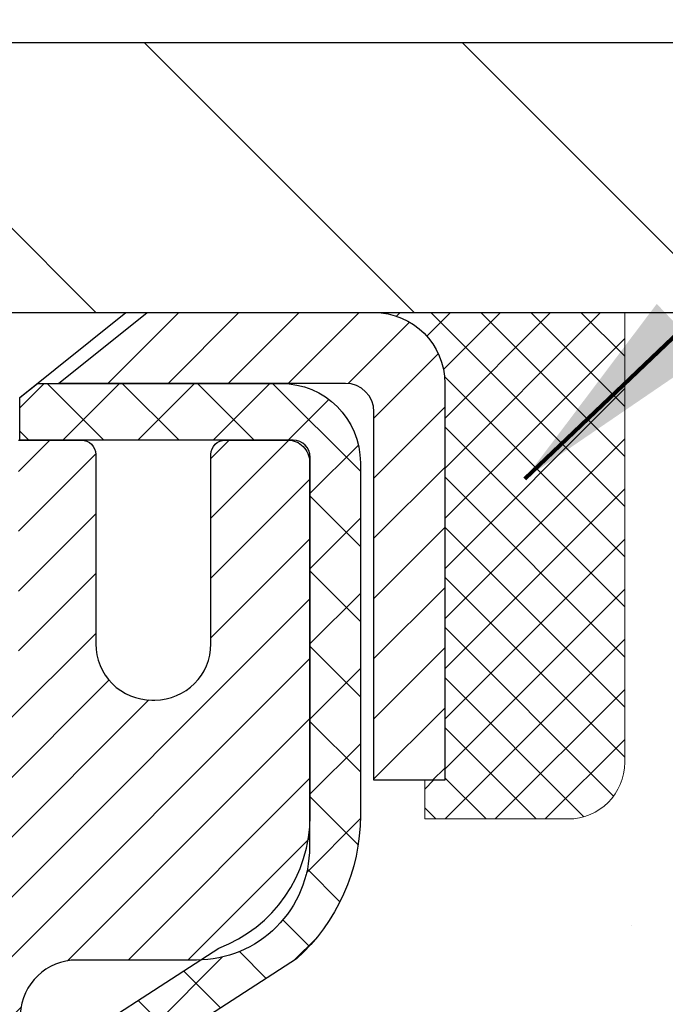
# Model space of a CAD drawing. Extents: x 13 to 3254, y -365 to 1977.
# Drawn here: x 395 to 396, y -341 to -340 of the extents above; entities that cross this region are included whole.
import ezdxf

# ---------------------------------------------------------------- set-up
doc = ezdxf.new("R2010")
doc.units = 0
doc.header["$LTSCALE"] = 5
doc.header["$MEASUREMENT"] = 0
doc.layers.get('0').update_dxf_attribs({"color": 200, "linetype": 'CONTINUOUS'})
doc.layers.get('DEFPOINTS').update_dxf_attribs({"linetype": 'CONTINUOUS'})
for name, color, linetype, lineweight in [('CAPPING STRIP - H', 251, 'CONTINUOUS', 15), ('CAPPING STRIP - L', 7, 'CONTINUOUS', 25), ('CONCRETE - H', 130, 'CONTINUOUS', 9), ('CONCRETE - L', 132, 'CONTINUOUS', 13), ('COVER PLATE - L', 7, 'CONTINUOUS', 25), ('DIMS', 50, 'CONTINUOUS', 25), ('MIG RETAINER - H', 251, 'CONTINUOUS', 20), ('MIG RETAINER - L', 7, 'CONTINUOUS', 30), ('PVC SIDESHEET - H', 170, 'CONTINUOUS', 20), ('PVC SIDESHEET - L', 150, 'CONTINUOUS', 25), ('SCREW - L', 1, 'CONTINUOUS', 25), ('SEALANT - H', 50, 'CONTINUOUS', 15), ('SEALANT - L', 52, 'CONTINUOUS', 20), ('TEXT - 4', 241, 'CONTINUOUS', 25)]:
    doc.layers.add(name, color=color, linetype=linetype, lineweight=lineweight)
doc.styles.add('ROMANS', font='romans', dxfattribs={"width": 0.9})
doc.dimstyles.get("Standard").update_dxf_attribs({"dimtxt": 0.18, "dimasz": 0.18, "dimexe": 0.18, "dimexo": 0.0625, "dimgap": 0.09, "dimtad": 0, "dimtih": 1, "dimtoh": 1, "dimdec": 4, "dimzin": 0, "dimdsep": 46, "dimtxsty": 'Standard', "dimcen": 0.09, "dimadec": 0, "dimazin": 0, "dimtfac": 1, "dimtdec": 4, "dimtofl": 0, "dimtmove": 0, "dimatfit": 3, "dimfxl": 1, "dimtolj": 1, "dimtzin": 0, "dimarcsym": 0})
doc.dimstyles.new('STANDARD$0', dxfattribs={"dimtxt": 0.18, "dimasz": 0.18, "dimexe": 0.18, "dimexo": 0.0625, "dimgap": 0.09, "dimtad": 0, "dimtih": 1, "dimtoh": 1, "dimdec": 4, "dimzin": 0, "dimdsep": 46, "dimtxsty": 'Standard', "dimcen": 0.09, "dimadec": 0, "dimazin": 0, "dimtfac": 1, "dimtdec": 4, "dimtofl": 0, "dimtmove": 0, "dimatfit": 3, "dimfxl": 1, "dimtolj": 1, "dimtzin": 0, "dimarcsym": 0})

# ---------------------------------------------------------------- blocks, each defined once
blk = doc.blocks.new('*X6')
at = {"color": 0}
for p, q in [((1237.986130794628, 929.2961535421395), (1237.97385116075, 929.3084331760182)), ((1238.536813030436, 929.1775962613214), (1238.667649945133, 929.3084331760183)), ((1239.602059879881, 928.4750761578006), (1240.435416898099, 929.3084331760183)), ((1246.588648714498, 922.4614025752369), (1239.741618113716, 929.3084331760182)), ((1240.190661302946, 927.2959106278986), (1242.203183851066, 929.3084331760184)), ((1240.238648714498, 923.8083641335176), (1245.738717756998, 929.3084331760184)), ((1240.238648714498, 925.5761310864839), (1243.970950804032, 929.3084331760184)), ((1246.588648714498, 924.2291695282032), (1241.509385066682, 929.3084331760182)), ((1246.588648714498, 925.9969364811695), (1243.277152019649, 929.3084331760182)), ((1246.588648714498, 927.7647034341359), (1245.044918972615, 929.3084331760182)), ((1240.238648714498, 922.0405971805513), (1246.588648714498, 928.3905971805514)), ((1246.588648714498, 920.6936356222706), (1240.226369080619, 927.0559152561492)), ((1240.238648714498, 920.2728302275848), (1246.588648714498, 926.622830227585)), ((1246.588648714497, 918.9258686693039), (1240.238648714498, 925.2758686693037)), ((1240.238648714498, 918.5050632746186), (1246.588648714498, 924.8550632746186)), ((1246.588648714497, 917.1581017163379), (1240.238648714498, 923.5081017163377)), ((1240.238648714498, 916.7372963216523), (1246.588648714498, 923.0872963216523)), ((1246.588648714497, 915.3903347633716), (1240.238648714498, 921.7403347633713)), ((1240.238648714498, 914.9695293686858), (1246.588648714498, 921.3195293686858)), ((1246.588648714497, 913.6225678104047), (1240.238648714498, 919.9725678104049)), ((1240.238648714498, 913.2017624157195), (1246.588648714498, 919.5517624157194)), ((1246.193007264837, 912.2504423070994), (1240.238648714498, 918.2048008574385)), ((1240.249262063965, 911.4446088122202), (1246.588648714498, 917.783995462753)), ((1245.15052543455, 911.5251571844204), (1240.238648714498, 916.4370339044722)), ((1242.017029016931, 911.4446088122202), (1246.588648714498, 916.0162285097866)), ((1243.463306853783, 911.4446088122203), (1240.238648714498, 914.6692669515057)), ((1243.784795969898, 911.4446088122203), (1246.588648714498, 914.2484615568203)), ((1239.538648714498, 912.5017624157197), (1239.845319474796, 912.8084331760185)), ((1241.695539900817, 911.4446088122203), (1240.238648714498, 912.9014999985397)), ((1239.92777294785, 911.4446088122202), (1239.538648714498, 911.833733045573))]:
    blk.add_line(p, q, dxfattribs=at)
blk = doc.blocks.new('*D34')
at = {"layer": 'DEFPOINTS', "color": 0, "transparency": 16777216}
for p in [(403.0324720548203, -336.1749906723409), (380.5324720548203, -337.1943522181682), (403.0324720548203, -340.1318522181679)]:
    blk.add_point(p, dxfattribs=at)
at = {"layer": 'DIMS', "color": 0, "lineweight": -2, "transparency": 16777216}
for p, q in [((380.5324720548203, -336.8943522181682), (380.5324720548203, -335.8749906723409)), ((403.0324720548203, -339.8318522181679), (403.0324720548203, -335.8749906723409)), ((380.8324720548204, -336.1749906723409), (391.1700256785127, -336.1749906723409)), ((402.7324720548203, -336.1749906723409), (394.1700256785127, -336.1749906723409))]:
    blk.add_line(p, q, dxfattribs=at)
at = {"layer": 'DIMS', "color": 0, "transparency": 16777216}
for points in [[(380.8324720548204, -336.1249906723409), (380.8324720548204, -336.2249906723409), (380.5324720548203, -336.1749906723409)], [(402.7324720548203, -336.1249906723409), (402.7324720548203, -336.2249906723409), (403.0324720548203, -336.1749906723409)]]:
    blk.add_solid(points, dxfattribs=at)
at = {"layer": 'DIMS', "color": 0, "transparency": 16777216, "insert": (392.6700256785127, -336.1749906723409), "char_height": 0.3, "attachment_point": 5}
blk.add_mtext('\\A1;22 1/2 IN\\P [571.5mm]', dxfattribs=at)

msp = doc.modelspace()

# ---------------------------------------------------------------- hatches: boundary and pattern name
at = {"layer": 'CAPPING STRIP - H'}
h = msp.add_hatch(dxfattribs=at)
h.set_pattern_fill('ANSI31', color=256, scale=0.47244, angle=90, style=0)
h.set_pattern_definition([(45.00000000000001, (-601.7178819356743, 76.84129419212539), (0.04175819096297156, -0.04175819096297156), [])])
edge = h.paths.add_edge_path()
edge.add_line((394.3439575077948, -340.330559341655), (394.326350743754, -340.2337221394293))
edge.add_line((394.3263507437541, -340.2337221394293), (394.5306607835752, -340.1965748594612))
edge.add_arc((394.5553102532353, -340.3321469425725), 0.1377947244043846, 90.00000000099271, 100.30484647022479, ccw=False)
edge.add_line((394.5553102532328, -340.1943522181681), (394.7901575941444, -340.1943522181681))
edge.add_line((394.7901575941444, -340.1943522181681), (394.9131885980821, -340.2927770213184))
edge.add_line((394.9131885980821, -340.2927770213184), (394.5553102532328, -340.2927770213184))
edge.add_arc((394.5553102532358, -340.3321469425857), 0.03936992126728001, 90.00000000430171, 100.3048464714298)
edge.add_line((394.5482675476162, -340.2934120616881), (394.3439575077948, -340.330559341655))
edge = h.paths.add_edge_path()
edge.add_arc((395.5775560193445, -340.3321469425785), 0.03936992126011774, 359.9999999998346, 449.9999999998345)
edge.add_line((395.5775560193445, -340.2927770213184), (395.1789355665867, -340.2927770213184))
edge.add_line((395.1789355665867, -340.2927770213184), (395.3019665705244, -340.1943522181681))
edge.add_line((395.3019665705244, -340.1943522181681), (395.616925940604, -340.1943522181681))
edge.add_arc((395.616925940604, -340.2927770213183), 0.09842480315012381, -6.622258297284134e-11, 89.99999999993378, ccw=False)
edge.add_line((395.715350743754, -340.2927770213184), (395.715350743754, -340.8439559189588))
edge.add_line((395.715350743754, -340.8439559189588), (395.616925940604, -340.8439559189588))
edge.add_line((395.616925940604, -340.8439559189588), (395.6169259406045, -340.3321469425786))
at = {"layer": 'CONCRETE - H'}
h = msp.add_hatch(dxfattribs=at)
h.set_pattern_fill('AR-CONC', color=256, scale=0.21)
h.set_pattern_definition([(49.99999999999999, (73.5816406250002, 5.684341886080801e-14), (1.506246383461582, -0.1317794834634497), [0.1575, -1.7325]), (355, (73.5816406250002, 5.684341886080801e-14), (-0.2913778005873, 1.579603480770025), [0.126, -1.386]), (100.45144446, (73.70716115510021, -0.01098162239994315), (1.214868578126935, 1.447823981034122), [0.1338544031999999, -1.472398435199999]), (46.18420000000002, (73.5816406250002, 0.4200000000000568), (2.241206794410302, -0.3475904896654607), [0.2362499999999999, -2.598749999999999]), (96.63563549, (73.7684077895002, 0.3910340553000568), (1.96279008591588, 2.045649061626556), [0.2007817182, -2.208598895999999]), (351.1841639899999, (73.5816406250002, 0.4200000000000568), (1.962790084615023, 2.045649060566979), [0.189, -2.0790000021]), (21, (73.7916406250002, 0.3150000000000568), (1.25350480944877, -0.8454996703972115), [0.1575, -1.7325]), (326.0000000000001, (73.7916406250002, 0.3150000000000568), (0.5109621970353216, 1.522815094598391), [0.126, -1.386]), (71.45144474, (73.8960993584002, 0.2445416946000568), (1.764466991132939, 0.677315420893343), [0.133854399, -1.4723984352]), (37.50000000000001, (73.5816406250002, 5.684341886080801e-14), (0.0255356961663104, 0.6990770930457542), [0, -1.3692, 0, -1.407, 0, -1.39125]), (7.499999999999999, (73.5816406250002, 5.684341886080801e-14), (0.552446028628512, 0.8282645949529565), [0, -0.8021999999999999, 0, -1.3377, 0, -0.53025]), (327.5, (73.1133406250002, 5.684341886080801e-14), (1.121027115962059, -0.04736523064219748), [0, -0.525, 0, -1.638, 0, -2.1735]), (317.5, (72.90334062500021, 5.684341886080801e-14), (1.224690955619011, 0.2102204628978672), [0, -0.6825, 0, -1.0878, 0, -1.5435])])
edge = h.paths.add_edge_path()
edge.add_spline(control_points=[(405.0885305301849, -340.1943522181681), (405.5097438750483, -343.6020144557828), (393.0179914237555, -341.0886657478721), (398.6082404593992, -347.087201898372), (400.8698744661509, -347.2270566417283), (401.643683118498, -348.2525165214102)], knot_values=[0, 0, 0, 0, 9.511941287072926, 13.07917107727236, 16.60514033825037, 16.60514033825037, 16.60514033825037, 16.60514033825037], degree=3, periodic=0)
edge.add_line((401.6436831184981, -348.2525165214105), (401.150681466475, -348.2525165214118))
edge.add_line((401.150681466475, -348.2525165214118), (401.150679950498, -348.0556665128988))
edge.add_line((401.150679950498, -348.0556665128988), (400.4809962504981, -348.0556665128988))
edge.add_arc((400.480996250498, -348.0162965128989), 0.03936999999990576, 240.0000000000358, 270.0000000001654, ccw=False)
edge.add_line((400.4613112504981, -348.0503919330458), (400.3255503428803, -347.9720103364872))
edge.add_arc((400.2704323428216, -348.06747751304), 0.1102360001516775, 60.00000001031274, 89.9992120313514)
edge.add_line((400.2704338588584, -347.9572415128988), (399.3624744018514, -347.9572415128988))
edge.add_arc((399.3624744019255, -347.91787151234), 0.0393700005588471, 240.0025478433478, 269.9999998922919, ccw=False)
edge.add_line((399.3427909178293, -347.9519678082949), (398.6627022156925, -347.5593189302281))
edge.add_arc((398.6027022749111, -347.6632420130334), 0.1200000001397955, 60.00003268740426, 89.99927614804058)
edge.add_line((398.6027037909431, -347.5432420129032), (398.3912639243613, -347.5432420129031))
edge.add_arc((398.3912608928396, -347.5038720122533), 0.03937000076656821, 225.0000002219319, 270.00441182109563, ccw=False)
edge.add_line((398.3634220984301, -347.5317108068785), (398.2469555742972, -347.4152442827456))
edge.add_arc((397.9972535999901, -347.664946257053), 0.3531319186167213, 45.00000000003913, 76.09799910892981)
edge.add_arc((397.7079690069077, -348.8337160304932), 1.557170273114684, 76.09799910896372, 103.9019434277518)
edge.add_arc((397.4186844138476, -347.6649462570858), 0.3531319186565253, 103.9017475032513, 132.1169401451492)
edge.add_line((397.1818579181232, -347.4030009137468), (397.0525159153842, -347.5317108068785))
edge.add_arc((397.0246771213003, -347.5038720127404), 0.03937000019189612, 270.0022063847588, 314.99999994419534, ccw=False)
edge.add_line((397.024678637387, -347.5432420129031), (395.313772018925, -347.5432420129031))
edge.add_arc((395.313772018925, -347.5038720129031), 0.03937000000001944, 179.9999999999173, 270.00000000008276, ccw=False)
edge.add_line((395.2744020189249, -347.5038720129031), (395.2744050508752, -342.8406398872642))
edge.add_arc((395.3137750508751, -342.840639887264), 0.03936999999984891, 107.3023772372803, 180.0000000002482, ccw=False)
edge.add_arc((395.1744630101068, -342.3934257734275), 0.4290404058598245, 287.3023772371802, 306.974901039667)
edge.add_arc((395.0979766702981, -342.3313176812884), 0.52519959618447, 309.5666441756549, 345.6920565175327)
edge.add_arc((394.0280264838993, -342.0444626544717), 1.632909065609046, 345.2170686115421, 355.1808035833603)
edge.add_arc((394.2971929560766, -342.2783905789099), 1.361411651893417, 4.074979495402567, 18.33505396015132)
edge.add_arc((395.1627223338085, -341.9858356741399), 0.4478254090914514, 17.64025593849897, 71.87109708272462)
edge.add_arc((395.3328001023722, -341.5086521098934), 0.06004988997897937, 193.4822306559681, 239.2153921071421, ccw=False)
edge.add_line((395.2744050508751, -341.5226523687175), (395.2744050508751, -341.3334173198588))
edge.add_line((395.2744050508751, -341.3334173198588), (395.1759800508755, -341.3334173198588))
edge.add_line((395.1759800508755, -341.3334173198588), (395.1759800508755, -341.3288647637387))
edge.add_arc((395.2153500508753, -341.3288647637385), 0.03936999999979207, 122.90315213925521, 180.0000000003309, ccw=False)
edge.add_line((395.1939634542396, -341.29581010621), (395.5091813946954, -341.091861874737))
edge.add_arc((395.3282093077686, -340.8907118804974), 0.2705775608383614, 311.9773110941189, 358.5307111492083)
edge.add_line((395.5986979060856, -340.8976497915493), (395.8866105862975, -340.8976497915494))
edge.add_arc((395.8878144278409, -340.8201134756124), 0.07754566089434661, 269.1104878121833, 360.8895121878174)
edge.add_line((395.9653507437778, -340.818909634069), (395.9653507437778, -340.1943522181683))
edge.add_line((395.9653507437778, -340.1943522181683), (405.0885305301849, -340.1943522181683))
at = {"layer": 'COVER PLATE - L'}
h = msp.add_hatch(dxfattribs=at)
h.set_pattern_fill('ANSI31', color=252, scale=2.5, angle=90, style=0)
h.set_pattern_definition([(135, (386.0351274919069, -350.002680315045), (-0.2209708691207961, -0.2209708691207961), [])])
h.paths.add_polyline_path([(401.6146515999155, -339.8193522181679), (391.2199720548203, -339.8193522181683), (391.2199720548203, -340.1943522181681), (403.0324720548203, -340.1943522181679), (403.0324720548203, -340.0693522181679)])
at = {"layer": 'MIG RETAINER - H'}
h = msp.add_hatch(dxfattribs=at)
h.set_pattern_fill('ANSI31', color=256, scale=0.47, style=0)
h.set_pattern_definition([(45, (-553.8908117881062, -778.4558752501009), (-0.04154252339470966, 0.04154252339470967), [])])
h.paths.add_polyline_path([(394.5324705388625, -343.1035170214207), (394.5324705388612, -342.4024001142865), (394.6067668731432, -342.3378152962263), (394.7704705388613, -342.3378152962263), (394.7704705388616, -343.1035170214207)])
edge = h.paths.add_edge_path()
edge.add_arc((395.3124705388594, -340.6545170214184), 0.07800000000003138, 270.000000000501, 360.0000000000418)
edge.add_line((395.3904705388595, -340.6545170214184), (395.3904705388592, -340.3915170214213))
edge.add_arc((395.4104705388594, -340.3915170214211), 0.02000000000020918, 90.00000000195422, 180.0000000006514, ccw=False)
edge.add_line((395.4104705388587, -340.3715170214209), (395.4974705388586, -340.371517021419))
edge.add_arc((395.4974705388593, -340.4015170214191), 0.03000000000002956, 2.1719870346714742e-10, 90.0000000013028, ccw=False)
edge.add_line((395.5274705388592, -340.401517021419), (395.5274705388599, -340.936517021426))
edge.add_arc((395.37047053886, -340.9365170214262), 0.1569999999999254, -90.00000000033191, 6.230038707144558e-11, ccw=False)
edge.add_line((395.3704705388591, -341.0935170214262), (395.2042102239018, -341.0935170214253))
edge.add_arc((395.2042102239125, -341.1722567064568), 0.07873968503150763, 90.00000000777618, 177.4144840053407)
edge.add_arc((395.0106677648463, -341.1635170214214), 0.114999999999426, 275.2124696741832, 357.41448399788595, ccw=False)
edge.add_arc((395.0192984501715, -341.2581241631747), 0.02000000000000517, 160.3257550186187, 275.2124696744299, ccw=False)
edge.add_arc((394.8892514837402, -341.2116265489864), 0.1181095275611714, 340.3257550185371, 642.6342225154141)
edge.add_arc((394.9194596439005, -341.3463919327577), 0.02000000000040289, -10.621520467928804, 102.63422251394002, ccw=False)
edge.add_arc((394.8614705388604, -341.3355170214197), 0.07899999999997757, 270.0000000008245, 349.3784795304081, ccw=False)
edge.add_line((394.8614705388616, -341.4145170214197), (394.7874705388604, -341.4145170214208))
edge.add_arc((394.7874705388606, -341.4315170214208), 0.01699999999999591, 90.00000000076633, 180)
edge.add_line((394.7704705388605, -341.4315170214208), (394.7704705388611, -342.0252187466155))
edge.add_line((394.7704705388611, -342.0252187466155), (394.6067668731432, -342.0252187466155))
edge.add_line((394.6067668731432, -342.0252187466155), (394.5324705388612, -341.9606339285552))
edge.add_line((394.5324705388612, -341.9606339285552), (394.5324705388592, -340.4015170214217))
edge.add_arc((394.5624705388591, -340.4015170214216), 0.02999999999985903, 90.00000000043423, 180.0000000002171, ccw=False)
edge.add_line((394.5624705388589, -340.3715170214217), (394.627470538859, -340.3715170214211))
edge.add_arc((394.6274705388593, -340.3915170214211), 0.01999999999998181, 0, 90.00000000065143, ccw=False)
edge.add_line((394.6474705388592, -340.3915170214211), (394.6474705388596, -340.6545170214225))
edge.add_arc((394.7254705388596, -340.6545170214224), 0.07799999999997453, 180.0000000000835, 270.0000000004176)
edge.add_line((394.7254705388601, -340.7325170214224), (394.7294705388601, -340.7325170214224))
edge.add_arc((394.7294705388597, -340.6545170214225), 0.07799999999986085, 270.000000000334, 360.0000000001671)
edge.add_line((394.8074705388595, -340.6545170214223), (394.8074705388592, -340.3915170214216))
edge.add_arc((394.8274705388592, -340.3915170214216), 0.01999999999998181, 90.00000000032571, 180, ccw=False)
edge.add_line((394.8274705388591, -340.3715170214217), (394.9689171869154, -340.3715170214207))
edge.add_line((394.9689171869154, -340.3715170214207), (394.9689171869154, -340.7024122276379))
edge.add_line((394.9689171869154, -340.7024122276379), (394.9882027493131, -340.7217428345398))
edge.add_line((394.9882027493131, -340.7217428345398), (394.9882027493131, -340.7988850841251))
edge.add_line((394.9882027493131, -340.7988850841251), (395.0460594365018, -340.837456208918))
edge.add_line((395.0460594365018, -340.837456208918), (395.1039161236904, -340.7988850841251))
edge.add_line((395.1039161236904, -340.7988850841251), (395.1039161236904, -340.7217428345398))
edge.add_line((395.1039161236904, -340.7217428345398), (395.1232016860872, -340.7024572721438))
edge.add_line((395.1232016860872, -340.7024572721438), (395.1232016860872, -340.3715170214207))
edge.add_line((395.1232016860872, -340.3715170214207), (395.2104705388592, -340.3715170214205))
edge.add_arc((395.2104705388592, -340.3915170214205), 0.01999999999998181, 0, 90, ccw=False)
edge.add_line((395.2304705388592, -340.3915170214205), (395.2304705388595, -340.6545170214186))
edge.add_arc((395.3084705388596, -340.6545170214184), 0.07800000000008822, 180.000000000167, 270.000000000334)
edge.add_line((395.3084705388601, -340.7325170214185), (395.3124705388601, -340.7325170214185))
at = {"layer": 'PVC SIDESHEET - H'}
h = msp.add_hatch(dxfattribs=at)
h.set_pattern_fill('ANSI37', color=256, scale=0.59055, style=0)
h.set_pattern_definition([(45, (210.7462916038773, -373.0187682400844), (-0.05219773870371446, 0.05219773870371446), []), (135, (210.7462916038773, -373.0187682400844), (-0.05219773870371446, -0.05219773870371446), [])])
h.paths.add_polyline_path([(395.105114050852, -341.4027365600559), (395.1051140508517, -341.3288647637386, -0.2544175294253038), (395.1554675802713, -341.2363117226582), (395.3763374425272, -341.0934073634469, 0.4033078353723514), (395.5274705388415, -340.9365170213567), (395.5274705388415, -340.9116670553616, 0.02353096692885778), (395.5283415508504, -340.8931695213084), (395.5283415508488, -340.3951390213086, 0.4142135623729873), (395.5047195508489, -340.3715170213088), (395.1247990510852, -340.3715170213098), (395.1247990510851, -340.3124619057636), (395.1494051566427, -340.2927770213175), (395.4878119837254, -340.2927770213166, -0.4142135623730915), (395.5980479837256, -340.4030130213163), (395.5980479837269, -340.8931695213083, -0.213440768600962), (395.5091813946717, -341.0918618747369), (395.1939634542159, -341.29581010621, 0.2544175294251872), (395.1759800508518, -341.3288647637387), (395.1759800508519, -341.4027365600559), (395.1759800508518, -341.5851946610142, 0.3306422189433676), (395.2179507534784, -341.641724474461), (395.241711025377, -341.648796086102), (395.2647686253486, -341.6560562504496), (395.2874444055377, -341.6638760602077), (395.309582073203, -341.672484598622), (395.3310253356037, -341.6821109489388), (395.3516178999986, -341.6929841944042), (395.3712034736466, -341.7053334182642), (395.3896257952044, -341.7193876158064), (395.4067708770044, -341.7352573559921), (395.4226505364174, -341.7527007750123), (395.4372998877923, -341.7714107444353), (395.4507540454779, -341.7910801358287), (395.4630484430393, -341.8114038960127), (395.4742341234798, -341.8321784499722), (395.4843844809586, -341.8533455292954), (395.4935739398122, -341.8748600611167), (395.5018718475346, -341.8966916355069), (395.5093452910185, -341.918816371604), (395.5160613468078, -341.9412104184351), (395.5220870914466, -341.9638499250275), (395.5274896014789, -341.9867110404084), (395.5323359534489, -342.0097699136049), (395.5366932239004, -342.0330026936442), (395.5406284893777, -342.0563855295534), (395.5442088264247, -342.07989457036), (395.5475013115854, -342.1035059650907), (395.5505730214038, -342.1271958627731), (395.5534910324241, -342.1509404124342), (395.5563224211902, -342.1747157631012, -0.05933499155532457), (395.5563097734805, -342.1886826964989), (395.5534910324241, -342.2123518435474), (395.5505730214038, -342.2360963932085), (395.5475013115854, -342.2597862908909), (395.5442088264247, -342.2833976856217), (395.5406284893777, -342.3069067264282), (395.5366932239004, -342.3302895623374), (395.5323359534489, -342.3535223423767), (395.5274896014789, -342.3765812155733), (395.5220870914466, -342.3994423309541), (395.5160613468078, -342.4220818375465), (395.5093452910185, -342.4444758843777), (395.5018718475346, -342.4666006204747), (395.4935739398122, -342.4884321948649), (395.4843844809586, -342.5099467266862), (395.4742341234798, -342.5311138060094), (395.4630484430393, -342.5518883599689), (395.4507540454778, -342.5722121201529), (395.4372998877923, -342.5918815115463), (395.4226505364174, -342.6105914809692), (395.4067708770044, -342.6280348999895), (395.3896257952044, -342.6439046401752), (395.3712034736466, -342.6579588377174), (395.3516178999986, -342.6703080615774), (395.3310253356037, -342.6811813070427), (395.309582073203, -342.6908076573596), (395.2874444055376, -342.6994161957739), (395.2647686253486, -342.7072360055319), (395.241711025377, -342.7144961698796), (395.2184278983638, -342.7214257720629, 0.3329817396557117), (395.1759800508514, -342.7780975949667), (395.1051140508615, -342.7780975949667), (395.1051140508517, -342.7631427191276, -0.3608117966093517), (395.1949966648677, -342.6548019817524), (395.2153144815492, -342.6504559886903), (395.2354578641434, -342.6456935258687), (395.2552523785635, -342.6400981235279), (395.2745235907219, -342.6332533119084), (395.2930985628116, -342.6247503851573), (395.3108548610594, -342.6144426930957), (395.3277315398437, -342.6025026356778), (395.3436713733496, -342.5891219142162), (395.3586171357622, -342.5744922300238), (395.3725116012665, -342.5588052844136), (395.3852975440477, -342.5422527786984), (395.3969288750416, -342.5250159429386), (395.4074448166442, -342.5071957936881), (395.4169240360098, -342.488856259841), (395.4254454137557, -342.4700610695849), (395.4330878304988, -342.4508739511069), (395.4399301668565, -342.4313586325944), (395.4460513034456, -342.4115788422347), (395.4515301208835, -342.3915983082155), (395.4564454997872, -342.3714807587238), (395.4608757249607, -342.3512886906091), (395.4648853882161, -342.3310563020829), (395.4685253943214, -342.3107895050099), (395.4718460534207, -342.2904929823753), (395.4748976756584, -342.2701714171642), (395.4777305711788, -342.2498294923618), (395.4803950501259, -342.2294718909534), (395.4829414226441, -342.209103295924), (395.4854080497199, -342.1888266172007, 0.06060086340155051), (395.4854199988778, -342.1745638657226), (395.4829414226441, -342.1541889600575), (395.4803950501259, -342.1338203650282), (395.4777305711788, -342.1134627636197), (395.4748976756584, -342.0931208388174), (395.4718460534207, -342.0727992736063), (395.4685253943214, -342.0525027509717), (395.4648853882161, -342.0322359538986), (395.4608757249607, -342.0120035653724), (395.4564454997872, -341.9918114972577), (395.4515301208835, -341.971693947766), (395.4460513034456, -341.9517134137467), (395.4399301668565, -341.9319336233872), (395.4330878304988, -341.9124183048747), (395.4254454137557, -341.8932311863967), (395.4169240360098, -341.8744359961404), (395.4074448166442, -341.8560964622935), (395.3969288750416, -341.838276313043), (395.3852975440477, -341.8210394772832), (395.3725116012665, -341.8044869715679), (395.3586171357622, -341.7888000259578), (395.3436713733496, -341.7741703417653), (395.3277315398437, -341.7607896203038), (395.3108548610594, -341.7488495628858), (395.2930985628116, -341.7385418708243), (395.2745235907219, -341.7300389440731), (395.2552523785635, -341.7231941324536), (395.2354578641434, -341.7175987301128), (395.2153144815492, -341.7128362672912), (395.1949966648677, -341.7084902742291, -0.3608117966100778), (395.1051140508517, -341.6001495368539)])

# ---------------------------------------------------------------- linework, layer by layer
at = {"layer": 'CAPPING STRIP - L'}
msp.add_lwpolyline([(395.6169259406045, -340.3321469425786, 0.414213562373095), (395.5775560193445, -340.2927770213184), (395.1789355665867, -340.2927770213184), (395.3019665705244, -340.1943522181681), (395.616925940604, -340.1943522181681, -0.414213562373095), (395.715350743754, -340.2927770213184), (395.715350743754, -340.8439559189588), (395.616925940604, -340.8439559189588)], format="xyb", close=True, dxfattribs=at)
at = {"layer": 'CONCRETE - L'}
msp.add_line((394.5324720548392, -340.1943522181681), (405.0885305301849, -340.1943522181681), dxfattribs=at)
at = {"layer": 'COVER PLATE - L'}
for p, q in [((388.0012220548203, -339.8193522181683), (401.6146515999155, -339.8193522181679)), ((381.4074720548203, -340.1943522181682), (403.0324720548203, -340.1943522181679))]:
    msp.add_line(p, q, dxfattribs=at)
at = {"layer": 'MIG RETAINER - L'}
msp.add_lwpolyline([(395.1232016860872, -340.3715170214207), (395.2104705388592, -340.3715170214205, -0.4142135623735612), (395.2304705388592, -340.3915170214205), (395.2304705388595, -340.6545170214186, 0.4142135623747932), (395.3084705388601, -340.7325170214185), (395.3124705388601, -340.7325170214185, 0.4142135623714301), (395.3904705388595, -340.6545170214184), (395.3904705388592, -340.3915170214213, -0.4142135623672345), (395.4104705388587, -340.3715170214209), (395.4974705388586, -340.371517021419, -0.4142135623789455), (395.5274705388592, -340.401517021419), (395.5274705388599, -340.936517021426, -0.414213562375043), (395.3704705388591, -341.0935170214262), (395.2042102239018, -341.0935170214253, 0.4010574505985916), (395.1255506954595, -341.1687047235697, -0.3748896829303737)], format="xyb", dxfattribs=at)
at = {"layer": 'PVC SIDESHEET - L'}
msp.add_lwpolyline([(395.1554675802712, -341.2363117226583), (395.4014146038221, -341.077182263159, 0.3114351400790096), (395.5283415508504, -340.8931695213086), (395.5283415508488, -340.3951390213086, 0.4142135623731408), (395.5047195508488, -340.3715170213088), (395.1247990510852, -340.3715170213098), (395.1247990510851, -340.3124619057636), (395.1494051566427, -340.2927770213175), (395.4878119837254, -340.2927770213166, -0.4142135623730909), (395.5980479837256, -340.4030130213163), (395.5980479837269, -340.8931695213084, -0.2134407686008599), (395.5091813946717, -341.0918618747369), (395.1939634542159, -341.2958101062099, 0.2544175294253872)], format="xyb", dxfattribs=at)
at = {"layer": 'SCREW - L'}
for p in [(394.8196789716501, -340.1943522181681), (395.1247958614151, -340.3124619819486)]:
    msp.add_line(p, (395.2724330661395, -340.1943522181681), dxfattribs=at)
at = {"layer": 'SEALANT - L'}
for p, q in [((395.6169255469033, -340.1943496197463), (395.965350743754, -340.1943496197463)), ((395.965350743754, -340.1943496197463), (395.965350743754, -340.818909634069)), ((395.6877916886358, -340.8976497915493), (395.6877916886358, -340.8439559189588)), ((395.6877916886358, -340.8976497915493), (395.8866105862737, -340.8976497915493))]:
    msp.add_line(p, q, dxfattribs=at)
msp.add_arc((395.8866105862737, -340.818909634069), 0.07874015748031496, 270, 0, dxfattribs=at)

# ---------------------------------------------------------------- block references
at = {"layer": 'SEALANT - H', "xscale": 0.03937007874015748, "yscale": 0.03937007874015748, "zscale": 0.03937007874015748}
msp.add_blockref('*X6', (346.8870574872774, -376.7812958077785), dxfattribs=at)

# ---------------------------------------------------------------- dimensions: what is measured, and where the dimension line sits
at = {"layer": 'DIMS'}
dim = msp.add_linear_dim(base=(403.0324720548203, -336.1749906723409), p1=(380.5324720548203, -337.1943522181682), p2=(403.0324720548203, -340.1318522181679), text='<>\\P[]', dimstyle='STANDARD$0', override={"dimtxt": 0.3, "dimasz": 0.3, "dimexe": 0.3, "dimexo": 0.3, "dimgap": 0.3, "dimlunit": 5, "dimpost": ' IN', "dimtmove": 1, "dimfrac": 2}, dxfattribs=at)
dim.commit()
dim.dimension.update_dxf_attribs({"geometry": '*D34', "text_midpoint": (392.6700256785127, -336.1749906723409), "dimtype": 160})

# ---------------------------------------------------------------- leaders
at = {"layer": 'TEXT - 4'}
for points, override in [([(392.9870972047898, -340.0698873540188), (400.9574141791072, -330.3738403565665), (401.3589567085578, -330.3738403565665)], {"dimasz": 0.3}), ([(394.4824047256731, -340.4008901542558), (401.1672065258488, -332.3129490652329), (401.5478121006409, -332.3129490652329)], {"dimasz": 0.3}), ([(395.826763393422, -340.4250846177129), (402.3536784748347, -334.1997942175745), (402.9347353022972, -334.1997942175745)], {"dimtxt": 0.7, "dimasz": 0.3, "dimexe": 0.5, "dimexo": 0.5, "dimtih": 0, "dimtoh": 0, "dimtxsty": 'ROMANS', "dimdle": 0.05, "dimclrd": 256, "dimclre": 256, "dimclrt": 256, "dimtfac": 0.3, "dimlwd": 65535, "dimlwe": 65535})]:
    msp.add_leader(points, dimstyle='Standard', override=override, dxfattribs=at)

doc.saveas('drawing.dxf')
